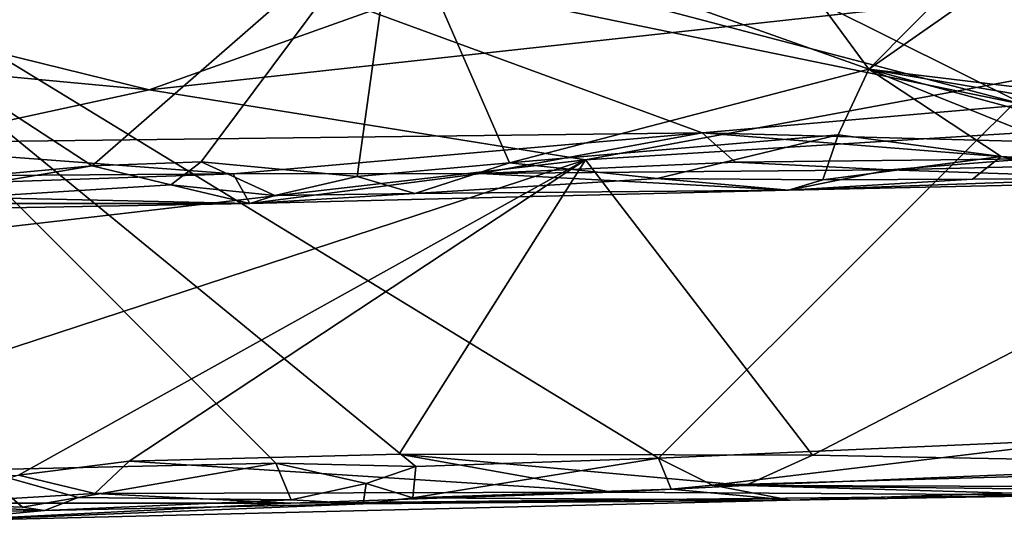
# Model space of a CAD drawing. Units: metres. Extents: x 20.23 to 29.26, y -4.99 to -1.31.
# Drawn here: x 23.32 to 23.97, y -4.9 to -4.57 of the extents above; entities that cross this region are included whole.
import ezdxf

# ---------------------------------------------------------------- set-up
doc = ezdxf.new("R2010")
doc.units = ezdxf.units.M

msp = doc.modelspace()

# ---------------------------------------------------------------- linework, layer by layer
at = {"layer": '1'}
for points in [[(23.08804, -4.45578, -1.46206), (24.47611, -4.12408, -1.46781), (23.74321, -4.85631, -1.45373)], [(24.03372, -4.84356, -1.45347), (23.74321, -4.85631, -1.45373), (24.47611, -4.12408, -1.46781)], [(23.88192, -4.5998, 0.57556), (23.76211, -4.43682, 0.56393), (24.05938, -4.42072, 0.557)], [(23.88192, -4.5998, 0.57556), (24.05938, -4.42072, 0.557), (24.12576, -4.42953, 0.56481)], [(24.22299, -4.64112, 0.56952), (23.88192, -4.5998, 0.57556), (24.12576, -4.42953, 0.56481)], [(23.88192, -4.5998, 0.57556), (23.56994, -4.48895, 0.56516), (23.76211, -4.43682, 0.56393)], [(23.03794, -4.52229, -0.75724), (23.40761, -4.61342, -0.82948), (23.87365, -4.44735, -0.70535)], [(23.40761, -4.61342, -0.82948), (24.7205, -4.46939, -0.73496), (23.87365, -4.44735, -0.70535)], [(23.29565, -4.86393, -1.45401), (23.08804, -4.45578, -1.46206), (23.49116, -4.85953, -1.45374)], [(23.49116, -4.85953, -1.45374), (23.08804, -4.45578, -1.46206), (23.58341, -4.86177, -1.45315)], [(23.58341, -4.86177, -1.45315), (23.08804, -4.45578, -1.46206), (23.74321, -4.85631, -1.45373)], [(23.40761, -4.61342, -0.82948), (23.69528, -4.65944, -0.85698), (24.7205, -4.46939, -0.73496)], [(23.69528, -4.65944, -0.85698), (24.29334, -4.62234, -0.84103), (24.7205, -4.46939, -0.73496)], [(23.2984, -4.67015, 0.57264), (23.07678, -4.47172, 0.5623), (23.37023, -4.66351, 0.57095)], [(23.37023, -4.66351, 0.57095), (23.07678, -4.47172, 0.5623), (23.56994, -4.48895, 0.56516)], [(23.44206, -4.66081, 0.57043), (23.37023, -4.66351, 0.57095), (23.56994, -4.48895, 0.56516)], [(23.54483, -4.67058, 0.57414), (23.44206, -4.66081, 0.57043), (23.56994, -4.48895, 0.56516)], [(23.54483, -4.67058, 0.57414), (23.56994, -4.48895, 0.56516), (23.64521, -4.66158, 0.57112)], [(23.64521, -4.66158, 0.57112), (23.56994, -4.48895, 0.56516), (23.88192, -4.5998, 0.57556)], [(23.3049, -4.52605, 1.05104), (23.19703, -4.64874, 1.04235), (23.38696, -4.50039, 1.05792)], [(23.19703, -4.64874, 1.04235), (23.77202, -4.64173, 1.04258), (23.38696, -4.50039, 1.05792)], [(23.38696, -4.50039, 1.05792), (23.77202, -4.64173, 1.04258), (23.98458, -4.62334, 1.04551)], [(23.57186, -4.51446, 1.05145), (23.38696, -4.50039, 1.05792), (23.98458, -4.62334, 1.04551)], [(23.57186, -4.51446, 1.05145), (23.98458, -4.62334, 1.04551), (23.76561, -4.51407, 1.05252)], [(23.76561, -4.51407, 1.05252), (23.98458, -4.62334, 1.04551), (24.23204, -4.51224, 1.05255)], [(22.74188, -4.55102, -0.77576), (23.40761, -4.61342, -0.82948), (23.03794, -4.52229, -0.75724)], [(22.62342, -4.78383, -0.9003), (23.40761, -4.61342, -0.82948), (22.74188, -4.55102, -0.77576)], [(23.86174, -4.64298, 0.5701), (23.64521, -4.66158, 0.57112), (23.88192, -4.5998, 0.57556)], [(23.86174, -4.64298, 0.5701), (23.88192, -4.5998, 0.57556), (23.96904, -4.65737, 0.572)], [(24.03509, -4.66128, 0.57568), (23.96904, -4.65737, 0.572), (23.88192, -4.5998, 0.57556)], [(24.106, -4.66015, 0.57712), (24.03509, -4.66128, 0.57568), (23.88192, -4.5998, 0.57556)], [(24.106, -4.66015, 0.57712), (23.88192, -4.5998, 0.57556), (24.21791, -4.6566, 0.57679)], [(24.22299, -4.64112, 0.56952), (24.21791, -4.6566, 0.57679), (23.88192, -4.5998, 0.57556)], [(23.40761, -4.61342, -0.82948), (22.62342, -4.78383, -0.9003), (23.69528, -4.65944, -0.85698)], [(23.69528, -4.65944, -0.85698), (23.84471, -4.85424, -0.94349), (24.29334, -4.62234, -0.84103)], [(23.98458, -4.62334, 1.04551), (23.77202, -4.64173, 1.04258), (24.0107, -4.64806, 1.03932)], [(24.29334, -4.62234, -0.84103), (23.84471, -4.85424, -0.94349), (24.14632, -4.86003, -0.95231)], [(23.19703, -4.64874, 1.04235), (23.46308, -4.66884, 1.03129), (23.77202, -4.64173, 1.04258)], [(23.77202, -4.64173, 1.04258), (23.46308, -4.66884, 1.03129), (23.62616, -4.66866, 1.02579)], [(23.77202, -4.64173, 1.04258), (23.62616, -4.66866, 1.02579), (23.7939, -4.66117, 1.03513)], [(23.74248, -4.67184, 0.5769), (23.64521, -4.66158, 0.57112), (23.86174, -4.64298, 0.5701)], [(23.85159, -4.6727, 0.58066), (23.74248, -4.67184, 0.5769), (23.86174, -4.64298, 0.5701)], [(23.77202, -4.64173, 1.04258), (23.7939, -4.66117, 1.03513), (23.98731, -4.65883, 1.03125)], [(23.77202, -4.64173, 1.04258), (23.98731, -4.65883, 1.03125), (24.0107, -4.64806, 1.03932)], [(23.85159, -4.6727, 0.58066), (23.86174, -4.64298, 0.5701), (23.96904, -4.65737, 0.572)], [(23.19703, -4.64874, 1.04235), (23.14713, -4.67098, 1.03137), (23.46308, -4.66884, 1.03129)], [(23.95024, -4.67234, 0.58694), (23.85159, -4.6727, 0.58066), (23.96904, -4.65737, 0.572)], [(23.95024, -4.67234, 0.58694), (23.96904, -4.65737, 0.572), (24.03854, -4.67212, 0.59317)], [(24.03854, -4.67212, 0.59317), (23.96904, -4.65737, 0.572), (24.03509, -4.66128, 0.57568)], [(23.69528, -4.65944, -0.85698), (22.62342, -4.78383, -0.9003), (23.05502, -4.8697, -0.94518)], [(23.69528, -4.65944, -0.85698), (23.05502, -4.8697, -0.94518), (23.32155, -4.86738, -0.9465)], [(23.22389, -4.68829, 0.58873), (23.2984, -4.67015, 0.57264), (23.37023, -4.66351, 0.57095)], [(23.22389, -4.68829, 0.58873), (23.37023, -4.66351, 0.57095), (23.42191, -4.67609, 0.57569)], [(23.69528, -4.65944, -0.85698), (23.32155, -4.86738, -0.9465), (23.39453, -4.85814, -0.94131)], [(23.42191, -4.67609, 0.57569), (23.37023, -4.66351, 0.57095), (23.44206, -4.66081, 0.57043)], [(23.69528, -4.65944, -0.85698), (23.39453, -4.85814, -0.94131), (23.57237, -4.85353, -0.94052)], [(23.42191, -4.67609, 0.57569), (23.44206, -4.66081, 0.57043), (23.49044, -4.68305, 0.58574)], [(23.49044, -4.68305, 0.58574), (23.44206, -4.66081, 0.57043), (23.54483, -4.67058, 0.57414)], [(23.58271, -4.68166, 0.58743), (23.54483, -4.67058, 0.57414), (23.64521, -4.66158, 0.57112)], [(23.57237, -4.85353, -0.94052), (23.84471, -4.85424, -0.94349), (23.69528, -4.65944, -0.85698)], [(23.58271, -4.68166, 0.58743), (23.64521, -4.66158, 0.57112), (23.74248, -4.67184, 0.5769)], [(23.62616, -4.66866, 1.02579), (23.89545, -4.66616, 1.01748), (23.7939, -4.66117, 1.03513)], [(23.7939, -4.66117, 1.03513), (23.89545, -4.66616, 1.01748), (23.98731, -4.65883, 1.03125)], [(23.98731, -4.65883, 1.03125), (23.89545, -4.66616, 1.01748), (24.20296, -4.65894, 1.02698)], [(23.89545, -4.66616, 1.01748), (24.10988, -4.67346, 0.71916), (24.20296, -4.65894, 1.02698)], [(23.14713, -4.67098, 1.03137), (23.12229, -4.68063, 1.01072), (23.46308, -4.66884, 1.03129)], [(23.12229, -4.68063, 1.01072), (23.47396, -4.68827, 0.60732), (23.46308, -4.66884, 1.03129)], [(23.46308, -4.66884, 1.03129), (23.47396, -4.68827, 0.60732), (23.62616, -4.66866, 1.02579)], [(23.62616, -4.66866, 1.02579), (23.47396, -4.68827, 0.60732), (23.8289, -4.67963, 0.61339)], [(23.49044, -4.68305, 0.58574), (23.54483, -4.67058, 0.57414), (23.58271, -4.68166, 0.58743)], [(23.62616, -4.66866, 1.02579), (23.8289, -4.67963, 0.61339), (23.89545, -4.66616, 1.01748)], [(23.8289, -4.67963, 0.61339), (24.10988, -4.67346, 0.71916), (23.89545, -4.66616, 1.01748)], [(23.47396, -4.68827, 0.60732), (23.22389, -4.68829, 0.58873), (23.42191, -4.67609, 0.57569)], [(23.47396, -4.68827, 0.60732), (23.42191, -4.67609, 0.57569), (23.49044, -4.68305, 0.58574)], [(23.8289, -4.67963, 0.61339), (23.58271, -4.68166, 0.58743), (23.74248, -4.67184, 0.5769)], [(23.8289, -4.67963, 0.61339), (23.74248, -4.67184, 0.5769), (23.85159, -4.6727, 0.58066)], [(23.8289, -4.67963, 0.61339), (23.95024, -4.67234, 0.58694), (24.03854, -4.67212, 0.59317)], [(24.10988, -4.67346, 0.71916), (23.8289, -4.67963, 0.61339), (24.03854, -4.67212, 0.59317)], [(23.85159, -4.6727, 0.58066), (23.95024, -4.67234, 0.58694), (23.8289, -4.67963, 0.61339)], [(23.12229, -4.68063, 1.01072), (23.05682, -4.69588, 0.61925), (23.47396, -4.68827, 0.60732)], [(23.47396, -4.68827, 0.60732), (23.58271, -4.68166, 0.58743), (23.8289, -4.67963, 0.61339)], [(23.47396, -4.68827, 0.60732), (23.49044, -4.68305, 0.58574), (23.58271, -4.68166, 0.58743)], [(23.05682, -4.69588, 0.61925), (23.22389, -4.68829, 0.58873), (23.47396, -4.68827, 0.60732)], [(23.77878, -4.87395, -1.44696), (23.74321, -4.85631, -1.45373), (24.03372, -4.84356, -1.45347)], [(24.04354, -4.86654, -1.4483), (23.77878, -4.87395, -1.44696), (24.03372, -4.84356, -1.45347)], [(23.32155, -4.86738, -0.9465), (23.37178, -4.87955, -0.96233), (23.39453, -4.85814, -0.94131)], [(23.39453, -4.85814, -0.94131), (23.37178, -4.87955, -0.96233), (23.71267, -4.87868, -0.96839)], [(23.39453, -4.85814, -0.94131), (23.71267, -4.87868, -0.96839), (23.57237, -4.85353, -0.94052)], [(23.57237, -4.85353, -0.94052), (23.71267, -4.87868, -0.96839), (23.80068, -4.8743, -0.96373)], [(23.57237, -4.85353, -0.94052), (23.80068, -4.8743, -0.96373), (23.84471, -4.85424, -0.94349)], [(23.58341, -4.86177, -1.45315), (23.74321, -4.85631, -1.45373), (23.58144, -4.88246, -1.44059)], [(23.58144, -4.88246, -1.44059), (23.74321, -4.85631, -1.45373), (23.75168, -4.87671, -1.44468)], [(23.75168, -4.87671, -1.44468), (23.74321, -4.85631, -1.45373), (23.77878, -4.87395, -1.44696)], [(23.80068, -4.8743, -0.96373), (24.14632, -4.86003, -0.95231), (23.84471, -4.85424, -0.94349)], [(23.32422, -4.88854, -1.4402), (23.17514, -4.88306, -1.45168), (23.29565, -4.86393, -1.45401)], [(23.36081, -4.88226, -1.44798), (23.29565, -4.86393, -1.45401), (23.49116, -4.85953, -1.45374)], [(23.32422, -4.88854, -1.4402), (23.29565, -4.86393, -1.45401), (23.36081, -4.88226, -1.44798)], [(23.36081, -4.88226, -1.44798), (23.49116, -4.85953, -1.45374), (23.50126, -4.8838, -1.44025)], [(23.50126, -4.8838, -1.44025), (23.49116, -4.85953, -1.45374), (23.55066, -4.87291, -1.45075)], [(23.55066, -4.87291, -1.45075), (23.49116, -4.85953, -1.45374), (23.58341, -4.86177, -1.45315)], [(23.58144, -4.88246, -1.44059), (23.55066, -4.87291, -1.45075), (23.58341, -4.86177, -1.45315)], [(24.14632, -4.86003, -0.95231), (23.80068, -4.8743, -0.96373), (24.0122, -4.87484, -0.97517)], [(23.32155, -4.86738, -0.9465), (23.26477, -4.88593, -0.97313), (23.37178, -4.87955, -0.96233)], [(24.03668, -4.87704, -1.43318), (23.77878, -4.87395, -1.44696), (24.04354, -4.86654, -1.4483)], [(23.37178, -4.87955, -0.96233), (23.50102, -4.8859, -1.00625), (23.71267, -4.87868, -0.96839)], [(23.50102, -4.8859, -1.00625), (24.02264, -4.88069, -1.1997), (23.71267, -4.87868, -0.96839)], [(23.54879, -4.88629, -1.42837), (23.50126, -4.8838, -1.44025), (23.55066, -4.87291, -1.45075)], [(23.54879, -4.88629, -1.42837), (23.55066, -4.87291, -1.45075), (23.58144, -4.88246, -1.44059)], [(23.58144, -4.88246, -1.44059), (23.75168, -4.87671, -1.44468), (23.83012, -4.88391, -1.41154)], [(23.71267, -4.87868, -0.96839), (24.02264, -4.88069, -1.1997), (23.80068, -4.8743, -0.96373)], [(23.83012, -4.88391, -1.41154), (23.75168, -4.87671, -1.44468), (23.77878, -4.87395, -1.44696)], [(23.83012, -4.88391, -1.41154), (23.77878, -4.87395, -1.44696), (24.03668, -4.87704, -1.43318)], [(23.80068, -4.8743, -0.96373), (24.02264, -4.88069, -1.1997), (24.0122, -4.87484, -0.97517)], [(23.83012, -4.88391, -1.41154), (24.03668, -4.87704, -1.43318), (24.02264, -4.88069, -1.1997)], [(23.33883, -4.89071, -1.42879), (23.15, -4.89403, -1.43289), (23.17514, -4.88306, -1.45168)], [(23.33883, -4.89071, -1.42879), (23.17514, -4.88306, -1.45168), (23.32422, -4.88854, -1.4402)], [(23.50102, -4.8859, -1.00625), (23.26385, -4.89786, -1.17493), (23.83012, -4.88391, -1.41154)], [(23.83012, -4.88391, -1.41154), (23.26385, -4.89786, -1.17493), (23.54879, -4.88629, -1.42837)], [(23.37178, -4.87955, -0.96233), (23.26477, -4.88593, -0.97313), (23.50102, -4.8859, -1.00625)], [(23.33883, -4.89071, -1.42879), (23.32422, -4.88854, -1.4402), (23.36081, -4.88226, -1.44798)], [(23.33883, -4.89071, -1.42879), (23.36081, -4.88226, -1.44798), (23.50126, -4.8838, -1.44025)], [(23.33883, -4.89071, -1.42879), (23.50126, -4.8838, -1.44025), (23.54879, -4.88629, -1.42837)], [(23.50102, -4.8859, -1.00625), (23.83012, -4.88391, -1.41154), (24.02264, -4.88069, -1.1997)], [(23.54879, -4.88629, -1.42837), (23.58144, -4.88246, -1.44059), (23.83012, -4.88391, -1.41154)], [(23.26385, -4.89786, -1.17493), (23.15, -4.89403, -1.43289), (23.33883, -4.89071, -1.42879)], [(23.26477, -4.88593, -0.97313), (23.26385, -4.89786, -1.17493), (23.50102, -4.8859, -1.00625)], [(23.26385, -4.89786, -1.17493), (23.33883, -4.89071, -1.42879), (23.54879, -4.88629, -1.42837)]]:
    msp.add_3dface(points, dxfattribs=at)

doc.saveas('drawing.dxf')
